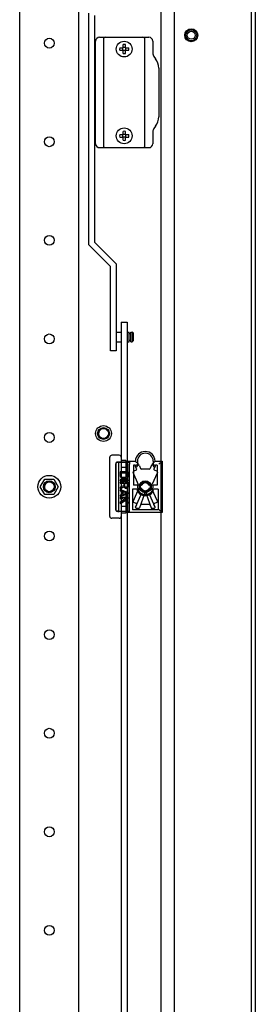
# Model space of a CAD drawing. Units: millimetres. Extents: x 0 to 841, y 0 to 594.
# Drawn here: x 799 to 811, y 254 to 304 of the extents above; entities that cross this region are included whole.
import ezdxf

# ---------------------------------------------------------------- set-up
doc = ezdxf.new("R2010")
doc.units = ezdxf.units.MM
doc.header["$LTSCALE"] = 46.255
doc.layers.get('0').update_dxf_attribs({"linetype": 'CONTINUOUS'})
for name, color, linetype in [('02___PRT_ALL_AXES', 7, 'CONTINUOUS'), ('ALL_AXES', 7, 'CONTINUOUS'), ('ALL_FEATURES', 7, 'CONTINUOUS'), ('ARRONDIS', 7, 'CONTINUOUS'), ('AXIS', 7, 'CONTINUOUS'), ('CHAMFERS', 7, 'CONTINUOUS'), ('ROUNDS', 7, 'CONTINUOUS')]:
    doc.layers.add(name, color=color, linetype=linetype)

msp = doc.modelspace()

# ---------------------------------------------------------------- linework, layer by layer
at = {"color": 7, "linetype": 'Continuous'}
for p, q in [((810.82123, 214.98287), (810.82123, 394.78287)), ((811.02123, 394.78287), (811.02123, 215.18287)), ((806.22123, 309.03287), (806.22123, 220.68287)), ((806.92123, 218.98287), (806.92123, 309.03287)), ((802.57123, 292.25934), (802.57123, 304.00787)), ((802.87123, 303.88361), (802.87123, 292.38361)), ((804.14333, 302.24287), (804.31123, 302.24287)), ((804.29623, 302.12287), (804.29623, 302.24287)), ((804.31123, 302.24287), (804.31123, 302.41077)), ((804.43123, 302.25787), (804.31123, 302.25787)), ((804.43123, 302.24287), (804.43123, 302.41077)), ((804.43123, 302.24287), (804.59913, 302.24287)), ((804.44623, 302.12287), (804.44623, 302.24287)), ((804.14333, 302.12287), (804.31123, 302.12287)), ((804.31123, 301.95497), (804.31123, 302.12287)), ((804.43123, 302.10787), (804.31123, 302.10787)), ((804.43123, 302.12287), (804.59913, 302.12287)), ((804.43123, 301.95497), (804.43123, 302.12287)), ((804.14333, 297.84287), (804.31123, 297.84287)), ((804.14333, 297.72287), (804.31123, 297.72287)), ((804.29623, 297.72287), (804.29623, 297.84287)), ((804.31123, 297.84287), (804.31123, 298.01077)), ((804.43123, 297.85787), (804.31123, 297.85787)), ((804.31123, 297.55497), (804.31123, 297.72287)), ((804.43123, 297.70787), (804.31123, 297.70787)), ((804.43123, 297.84287), (804.43123, 298.01077)), ((804.43123, 297.84287), (804.59913, 297.84287)), ((804.43123, 297.72287), (804.59913, 297.72287)), ((804.43123, 297.55497), (804.43123, 297.72287)), ((804.44623, 297.72287), (804.44623, 297.84287)), ((803.67123, 291.15934), (802.57123, 292.25934)), ((802.87123, 292.38361), (803.97123, 291.28361)), ((803.67123, 286.88287), (803.67123, 291.15934)), ((803.97123, 291.28361), (803.97123, 286.88287)), ((804.22123, 288.33287), (804.52123, 288.33287)), ((803.97123, 287.83287), (804.22123, 287.83287)), ((804.52123, 287.83287), (804.62123, 287.83287)), ((804.62123, 287.33287), (804.62123, 287.83287)), ((804.62123, 287.75287), (804.70123, 287.75287)), ((804.70123, 287.33287), (804.70123, 287.83287)), ((803.97123, 287.33287), (804.22123, 287.33287)), ((804.52123, 287.33287), (804.62123, 287.33287)), ((804.62123, 287.41287), (804.70123, 287.41287)), ((803.97123, 286.88287), (803.67123, 286.88287)), ((803.64123, 278.48287), (803.64123, 281.48287)), ((804.12123, 281.58287), (803.74123, 281.58287)), ((804.02064, 281.23284), (804.01892, 281.24035)), ((804.01936, 281.24045), (804.22123, 281.24045)), ((804.01979, 281.24045), (804.01979, 281.23276)), ((804.01979, 281.23276), (804.04738, 281.23276)), ((804.04733, 281.23276), (804.04733, 281.22135)), ((804.64975, 281.22781), (804.04733, 281.22781)), ((804.12197, 281.23025), (804.64975, 281.22781)), ((804.12197, 281.22781), (804.12197, 281.2164)), ((804.22123, 281.48287), (804.22123, 278.48287)), ((804.46123, 281.3147), (804.22123, 281.3147)), ((804.22123, 281.23574), (804.56123, 281.23574)), ((804.46123, 281.3147), (804.46123, 280.43287)), ((804.56123, 281.28287), (804.94133, 281.28287)), ((804.56123, 278.68287), (804.56123, 281.28287)), ((804.94133, 281.28287), (804.95123, 281.27287)), ((804.95123, 281.27287), (805.09626, 281.12785)), ((805.04123, 281.28287), (805.04123, 281.04069)), ((805.78621, 281.12785), (805.93123, 281.27287)), ((805.84123, 281.28287), (805.84123, 281.04069)), ((805.93123, 281.27287), (805.94113, 281.28287)), ((805.94113, 281.28287), (806.29123, 281.28287)), ((806.13621, 281.12785), (806.29123, 281.28287)), ((806.29123, 281.28287), (806.29123, 278.68287)), ((803.94203, 278.82287), (803.94203, 281.14287)), ((803.94898, 278.82287), (803.94898, 281.14287)), ((803.94998, 281.12785), (803.94998, 278.8379)), ((804.10101, 278.8379), (804.10101, 281.12785)), ((804.57803, 280.73287), (804.17542, 280.73287)), ((804.17542, 280.73287), (804.17542, 280.53287)), ((804.22123, 280.98329), (804.46123, 280.98329)), ((804.22571, 280.68287), (804.51906, 280.68287)), ((804.22571, 280.53287), (804.22571, 280.68287)), ((804.23439, 280.53287), (804.23439, 280.68287)), ((804.51906, 280.68287), (804.51906, 280.53287)), ((804.56934, 280.53287), (804.56934, 280.73287)), ((804.57803, 280.53287), (804.57803, 280.73287)), ((804.64123, 278.8379), (804.64123, 281.12785)), ((805.10094, 280.08271), (804.8295, 280.70706)), ((804.92253, 281.07287), (804.84123, 281.07287)), ((804.84123, 281.07287), (804.84123, 280.06287)), ((804.97463, 280.82465), (804.85543, 280.77286)), ((804.94544, 281.02062), (804.92253, 281.07287)), ((805.00055, 280.89046), (804.94841, 281.01033)), ((805.10468, 281.08027), (804.99426, 281.08027)), ((805.15103, 281.04707), (805.19739, 280.91618)), ((805.63794, 280.88287), (805.24452, 280.88287)), ((805.73143, 281.04707), (805.68507, 280.91618)), ((805.8882, 281.08027), (805.77778, 281.08027)), ((806.05296, 280.70706), (805.78152, 280.08271)), ((805.93405, 281.01033), (805.88191, 280.89046)), ((806.02704, 280.77286), (805.90783, 280.82465)), ((805.95993, 281.07287), (805.93702, 281.02062)), ((806.04123, 281.07287), (805.95993, 281.07287)), ((806.04123, 281.07287), (806.04123, 280.06287)), ((800.11801, 279.98287), (800.34462, 280.37537)), ((800.34462, 280.37537), (800.79784, 280.37537)), ((800.79784, 280.37537), (801.02445, 279.98287)), ((804.17542, 280.53287), (804.1838, 280.4912)), ((804.57803, 280.33287), (804.17542, 280.33287)), ((804.17542, 280.33287), (804.17542, 280.28287)), ((804.17542, 280.28287), (804.57803, 280.28287)), ((804.57803, 280.2162), (804.17542, 280.2162)), ((804.17542, 280.2162), (804.17542, 280.1662)), ((804.17542, 280.1662), (804.35143, 280.1662)), ((804.1838, 280.4912), (804.20056, 280.45787)), ((804.20056, 280.45787), (804.23409, 280.42454)), ((804.23439, 280.53287), (804.22571, 280.53287)), ((804.23409, 280.49954), (804.22571, 280.53287)), ((804.24277, 280.49954), (804.23409, 280.49954)), ((804.25085, 280.47454), (804.23409, 280.49954)), ((804.23409, 280.42454), (804.26762, 280.40787)), ((804.24277, 280.49954), (804.23439, 280.53287)), ((804.25954, 280.47454), (804.24277, 280.49954)), ((804.25954, 280.47454), (804.25085, 280.47454)), ((804.276, 280.45787), (804.25085, 280.47454)), ((804.28468, 280.45787), (804.25954, 280.47454)), ((804.26762, 280.40787), (804.30952, 280.39954)), ((804.28468, 280.45787), (804.276, 280.45787)), ((804.30952, 280.44954), (804.276, 280.45787)), ((804.3182, 280.44954), (804.28468, 280.45787)), ((804.43524, 280.44954), (804.30952, 280.44954)), ((804.30952, 280.39954), (804.44392, 280.39954)), ((804.35143, 280.1662), (804.35143, 280.02454)), ((804.40172, 280.1662), (804.52744, 280.1662)), ((804.40172, 280.00787), (804.40172, 280.1662)), ((804.4104, 280.00787), (804.4104, 280.1662)), ((804.46877, 280.45787), (804.43524, 280.44954)), ((804.43524, 280.39954), (804.47715, 280.40787)), ((804.44392, 280.39954), (804.48583, 280.40787)), ((804.46123, 280.38288), (804.47057, 280.40377)), ((804.49391, 280.47454), (804.46877, 280.45787)), ((804.47715, 280.40787), (804.51067, 280.42454)), ((804.48583, 280.40787), (804.47715, 280.40787)), ((804.48583, 280.40787), (804.51936, 280.42454)), ((804.51067, 280.49954), (804.49391, 280.47454)), ((804.51906, 280.53287), (804.51067, 280.49954)), ((804.51067, 280.42454), (804.5442, 280.45787)), ((804.51936, 280.42454), (804.51067, 280.42454)), ((804.51936, 280.42454), (804.55288, 280.45787)), ((804.52744, 280.1662), (804.52744, 280.00787)), ((804.5442, 280.45787), (804.56096, 280.4912)), ((804.55288, 280.45787), (804.5442, 280.45787)), ((804.55288, 280.45787), (804.56965, 280.4912)), ((804.56096, 280.4912), (804.56934, 280.53287)), ((804.56965, 280.4912), (804.56096, 280.4912)), ((804.57803, 280.53287), (804.56934, 280.53287)), ((804.56934, 280.28287), (804.56934, 280.33287)), ((804.56934, 280.0162), (804.56934, 280.2162)), ((804.56965, 280.4912), (804.57803, 280.53287)), ((804.57803, 280.28287), (804.57803, 280.33287)), ((804.57803, 280.0162), (804.57803, 280.2162)), ((800.34462, 279.59037), (800.11801, 279.98287)), ((801.02445, 279.98287), (800.79784, 279.59037)), ((804.35143, 280.02454), (804.17542, 279.95787)), ((804.17542, 279.89954), (804.36819, 279.97454)), ((804.17542, 279.95787), (804.17542, 279.89954)), ((804.1841, 279.89954), (804.17542, 279.89954)), ((804.1841, 279.83287), (804.17542, 279.83287)), ((804.56934, 279.69954), (804.17542, 279.83287)), ((804.17542, 279.83287), (804.17542, 279.78287)), ((804.17542, 279.78287), (804.276, 279.74954)), ((804.1841, 279.89954), (804.36933, 279.9716)), ((804.57803, 279.69954), (804.1841, 279.83287)), ((804.276, 279.74954), (804.276, 279.58287)), ((804.30952, 279.7412), (804.53582, 279.6662)), ((804.30952, 279.5912), (804.30952, 279.7412)), ((804.53582, 279.6662), (804.30952, 279.5912)), ((804.3182, 279.59408), (804.3182, 279.73833)), ((804.36819, 279.97454), (804.38495, 279.9412)), ((804.38495, 279.9412), (804.41848, 279.9162)), ((804.4104, 280.00787), (804.40172, 280.00787)), ((804.4101, 279.98287), (804.40172, 280.00787)), ((804.41878, 279.98287), (804.4101, 279.98287)), ((804.42686, 279.9662), (804.4101, 279.98287)), ((804.41878, 279.98287), (804.4104, 280.00787)), ((804.41848, 279.9162), (804.44362, 279.90787)), ((804.43554, 279.9662), (804.41878, 279.98287)), ((804.43554, 279.9662), (804.42686, 279.9662)), ((804.45201, 279.95787), (804.42686, 279.9662)), ((804.46069, 279.95787), (804.43554, 279.9662)), ((804.44362, 279.90787), (804.48583, 279.90787)), ((804.47715, 279.95787), (804.45201, 279.95787)), ((804.50229, 279.9662), (804.47715, 279.95787)), ((804.47715, 279.90787), (804.50229, 279.9162)), ((804.48583, 279.90787), (804.51098, 279.9162)), ((804.51906, 279.98287), (804.50229, 279.9662)), ((804.50229, 279.9162), (804.53582, 279.9412)), ((804.51098, 279.9162), (804.50229, 279.9162)), ((804.51098, 279.9162), (804.5445, 279.9412)), ((804.52744, 280.00787), (804.51906, 279.98287)), ((804.53582, 279.9412), (804.56096, 279.97454)), ((804.5445, 279.9412), (804.53582, 279.9412)), ((804.5445, 279.9412), (804.56965, 279.97454)), ((804.56096, 279.97454), (804.56934, 280.0162)), ((804.56965, 279.97454), (804.56096, 279.97454)), ((804.57803, 280.0162), (804.56934, 280.0162)), ((804.57803, 279.69954), (804.56934, 279.69954)), ((804.56934, 279.63287), (804.56934, 279.69954)), ((804.56965, 279.97454), (804.57803, 280.0162)), ((804.57803, 279.63287), (804.57803, 279.69954)), ((805.00753, 279.86287), (804.78953, 279.86287)), ((804.78953, 279.86287), (804.78953, 278.81542)), ((805.10094, 279.88303), (804.8295, 279.25868)), ((805.04931, 280.06287), (804.84123, 280.06287)), ((805.09584, 279.69208), (805.09584, 279.82017)), ((805.10569, 279.6697), (805.10369, 279.67185)), ((805.21149, 279.8742), (805.11806, 279.84915)), ((805.16708, 280.04547), (805.13378, 280.05437)), ((805.16708, 279.92027), (805.13378, 279.91137)), ((805.24342, 280.06363), (805.19707, 280.04678)), ((805.24342, 279.90211), (805.19707, 279.91896)), ((805.39649, 279.73265), (805.39649, 279.62865)), ((805.48598, 279.73265), (805.48598, 279.62865)), ((805.6854, 280.04678), (805.63905, 280.06363)), ((805.6854, 279.91896), (805.63905, 279.90211)), ((805.7644, 279.84915), (805.67098, 279.8742)), ((805.74868, 280.05437), (805.71538, 280.04547)), ((805.74868, 279.91137), (805.71538, 279.92027)), ((805.77878, 279.67185), (805.77678, 279.6697)), ((806.05296, 279.25868), (805.78152, 279.88303)), ((805.78663, 279.82017), (805.78663, 279.69208)), ((806.04123, 280.06287), (805.83315, 280.06287)), ((806.09293, 279.86287), (805.87494, 279.86287)), ((806.09293, 279.86287), (806.09293, 278.81542)), ((800.79784, 279.59037), (800.34462, 279.59037)), ((804.17542, 279.49954), (804.56934, 279.63287)), ((804.276, 279.58287), (804.17542, 279.54954)), ((804.17542, 279.54954), (804.17542, 279.49954)), ((804.1841, 279.49954), (804.17542, 279.49954)), ((804.57803, 279.43287), (804.17542, 279.43287)), ((804.17542, 279.43287), (804.17542, 279.38287)), ((804.17542, 279.38287), (804.30952, 279.38287)), ((804.36819, 279.32454), (804.17542, 279.19954)), ((804.17542, 279.13287), (804.4101, 279.28287)), ((804.17542, 279.19954), (804.17542, 279.13287)), ((804.1841, 279.49954), (804.57803, 279.63287)), ((804.1841, 279.13287), (804.41361, 279.27957)), ((804.30952, 279.38287), (804.36819, 279.32454)), ((804.37657, 279.38287), (804.57803, 279.38287)), ((804.56934, 279.19954), (804.37657, 279.38287)), ((804.57803, 279.19954), (804.38526, 279.38287)), ((804.4101, 279.28287), (804.56934, 279.13287)), ((804.47057, 279.56197), (804.46123, 279.58286)), ((804.46123, 279.53287), (804.46123, 278.65105)), ((804.57803, 279.63287), (804.56934, 279.63287)), ((804.56934, 279.38287), (804.56934, 279.43287)), ((804.57803, 279.19954), (804.56934, 279.19954)), ((804.56934, 279.13287), (804.56934, 279.19954)), ((804.57803, 279.38287), (804.57803, 279.43287)), ((804.57803, 279.13287), (804.57803, 279.19954)), ((804.97463, 279.14109), (804.85543, 279.19289)), ((804.9467, 278.95006), (805.21013, 279.55575)), ((805.39649, 279.62865), (805.14331, 278.91367)), ((805.19844, 279.5932), (805.18859, 279.5995)), ((805.48598, 279.62865), (805.73916, 278.91367)), ((805.93552, 278.95048), (805.67233, 279.55575)), ((805.69388, 279.5995), (805.68403, 279.5932)), ((806.02704, 279.19289), (805.90783, 279.14109)), ((804.01892, 278.72539), (804.02064, 278.7329)), ((804.22123, 278.72529), (804.01936, 278.72529)), ((804.04738, 278.73299), (804.01979, 278.73299)), ((804.01979, 278.73299), (804.01979, 278.72529)), ((804.04733, 278.73793), (804.64975, 278.73793)), ((804.04733, 278.73793), (804.04733, 278.72652)), ((804.12197, 278.73549), (804.64975, 278.73793)), ((804.12197, 278.73549), (804.12197, 278.72408)), ((804.1841, 279.13287), (804.17542, 279.13287)), ((804.46123, 278.98245), (804.22123, 278.98245)), ((804.56123, 278.73001), (804.22123, 278.73001)), ((806.29123, 278.68287), (804.56123, 278.68287)), ((804.57803, 279.13287), (804.56934, 279.13287)), ((806.09293, 278.81542), (804.78953, 278.81542)), ((805.00055, 279.07529), (804.94841, 278.95542)), ((805.10468, 278.88547), (804.99426, 278.88547)), ((805.19739, 279.04956), (805.15103, 278.91867)), ((805.63794, 279.08287), (805.24452, 279.08287)), ((805.68507, 279.04956), (805.73143, 278.91867)), ((805.8882, 278.88547), (805.77778, 278.88547)), ((805.93405, 278.95542), (805.88191, 279.07529)), ((806.29123, 278.68287), (806.13621, 278.8379)), ((804.12123, 278.38287), (803.74123, 278.38287)), ((804.46123, 278.65105), (804.22123, 278.65105))]:
    msp.add_line(p, q, dxfattribs=at)
for points in [[(803.97203, 281.21506), (803.96046, 281.20172), (803.95073, 281.18486), (803.94425, 281.16518), (803.94204, 281.14287)], [(804.02023, 281.23275), (803.99786, 281.22432), (803.97768, 281.20975), (803.96223, 281.19049), (803.95227, 281.16728), (803.94898, 281.14287)], [(803.94998, 281.12785), (803.9533, 281.15341), (803.96298, 281.17716), (803.97834, 281.19763), (803.99839, 281.21352), (804.02187, 281.22382), (804.04733, 281.22781)], [(803.97203, 281.21506), (803.98617, 281.22635), (804.00213, 281.23491), (804.01936, 281.24045)], [(804.04738, 281.23276), (804.05109, 281.23211), (804.06131, 281.23148), (804.07715, 281.23094), (804.09811, 281.23052), (804.12197, 281.23025)], [(804.10101, 281.12785), (804.1017, 281.15329), (804.10373, 281.17705), (804.10698, 281.19761), (804.11128, 281.21356), (804.11637, 281.22385), (804.12197, 281.22781)], [(804.64975, 281.22781), (804.64756, 281.22394), (804.64548, 281.21357), (804.64377, 281.19826), (804.64244, 281.17844), (804.64153, 281.15395), (804.64123, 281.12785)], [(803.94204, 278.82287), (803.94424, 278.80062), (803.95069, 278.78096), (803.96042, 278.76407), (803.97203, 278.75069)], [(803.94898, 278.82287), (803.95208, 278.79918), (803.96166, 278.77621), (803.97688, 278.75677), (803.9972, 278.74178), (804.02023, 278.73299)], [(804.04733, 278.73793), (804.02187, 278.74192), (803.99839, 278.75222), (803.97834, 278.76812), (803.96298, 278.78859), (803.9533, 278.81234), (803.94998, 278.8379)], [(804.01936, 278.72529), (804.00213, 278.73083), (803.98617, 278.73939), (803.97203, 278.75069)], [(804.04733, 278.73298), (804.05123, 278.73365), (804.06143, 278.73427), (804.07694, 278.7348), (804.09763, 278.73522), (804.12197, 278.73549)], [(804.12197, 278.73793), (804.11637, 278.74189), (804.11128, 278.75217), (804.10698, 278.76813), (804.10373, 278.78868), (804.1017, 278.81245), (804.10101, 278.8379)], [(804.64975, 278.73793), (804.64756, 278.7418), (804.64547, 278.75217), (804.64377, 278.76748), (804.64243, 278.7873), (804.64153, 278.81179), (804.64123, 278.8379)]]:
    msp.add_lwpolyline(points, dxfattribs=at)
for centre, radius in [((807.77123, 302.88287), 0.33), ((807.77123, 302.88287), 0.28), ((805.44123, 279.98287), 0.3), ((805.44123, 279.98287), 0.25)]:
    msp.add_circle(centre, radius, dxfattribs=at)
for centre, radius, start, end in [((804.73667, 302.18287), 0.59636, 174.226126, 185.773874), ((804.37123, 301.81629), 0.5975, 84.2367, 95.7633), ((804.00579, 302.18287), 0.59636, 354.226126, 5.773874), ((804.37123, 302.54945), 0.5975, 264.2367, 275.7633), ((804.73667, 297.78287), 0.59636, 174.226126, 185.773874), ((804.37123, 297.41629), 0.5975, 84.2367, 95.7633), ((804.00579, 297.78287), 0.59636, 354.226126, 5.773874), ((804.37123, 298.14945), 0.5975, 264.2367, 275.7633), ((803.32123, 282.68287), 0.25, 75, 345), ((805.44123, 281.27287), 0.5, 1.145992, 178.854008), ((805.44123, 281.28287), 0.4, 0, 180), ((803.74123, 281.48287), 0.1, 90, 180), ((804.12123, 281.48287), 0.1, 0, 90), ((804.87535, 280.727), 0.05, 113.487174, 203.497392), ((804.99426, 281.03027), 0.05, 90, 203.508139), ((804.99123, 281.04069), 0.05, 203.670538, 360), ((804.9547, 280.87051), 0.05, 293.487174, 23.508139), ((805.10394, 281.03028), 0.05, 19.626605, 89.14617), ((805.24452, 280.93287), 0.05, 199.504068, 270), ((805.63794, 280.93287), 0.05, 270, 340.495932), ((805.77853, 281.03028), 0.05, 90.85383, 160.373395), ((805.89123, 281.04069), 0.05, 180, 336.329462), ((805.92776, 280.87051), 0.05, 156.491861, 246.512826), ((805.8882, 281.03027), 0.05, 336.491861, 90), ((806.00711, 280.727), 0.05, 336.502608, 66.512826), ((800.57123, 279.98287), 0.25, 75, 345), ((804.51123, 280.43287), 0.05, 180, 360), ((805.44123, 279.98287), 0.2, 30.730602, 149.269398), ((805.44123, 279.98287), 0.45, 195.46601, 344.53399), ((805.44123, 279.98287), 0.4, 168.463041, 11.536959), ((805.12584, 279.82017), 0.03, 105.013416, 180.000081), ((805.12584, 279.69208), 0.03, 179.999964, 222.410392), ((805.14679, 280.10265), 0.05, 203.497025, 254.913302), ((805.14679, 279.8631), 0.05, 105.086698, 156.502975), ((805.30483, 279.82083), 0.25, 217.193825, 242.290097), ((805.17999, 280.09378), 0.05, 255.036432, 289.973292), ((805.17999, 279.87197), 0.05, 70.026708, 104.963568), ((805.43841, 279.97911), 0.25, 204.811839, 260.346416), ((805.22634, 280.11062), 0.05, 289.973213, 329.269398), ((805.22634, 279.85512), 0.05, 30.730602, 70.026787), ((805.44123, 279.98287), 0.2, 210.730602, 329.269398), ((805.44405, 279.97911), 0.25, 279.653584, 335.188161), ((805.65613, 280.11062), 0.05, 210.730602, 250.026787), ((805.65613, 279.85512), 0.05, 109.973213, 149.269398), ((805.70247, 280.09378), 0.05, 250.026708, 284.963568), ((805.70247, 279.87197), 0.05, 75.036432, 109.973292), ((805.57763, 279.82083), 0.25, 297.709903, 322.806175), ((805.73567, 280.10265), 0.05, 285.086698, 336.502975), ((805.73567, 279.8631), 0.05, 23.497025, 74.913302), ((805.75663, 279.82017), 0.03, 359.999919, 74.986584), ((805.75663, 279.69208), 0.03, 317.589608, 0.000036), ((804.51123, 279.53287), 0.05, 0, 180), ((804.87535, 279.23874), 0.05, 156.502608, 246.512826), ((805.18262, 279.56771), 0.03, 336.498698, 58.187344), ((805.69984, 279.56771), 0.03, 121.812656, 203.501302), ((806.00711, 279.23874), 0.05, 293.487174, 23.497392), ((804.99426, 278.93547), 0.05, 156.491861, 270), ((804.99279, 278.93054), 0.05, 156.498701, 160.486807), ((804.9547, 279.09523), 0.05, 336.491861, 66.512826), ((805.10394, 278.93547), 0.05, 270.85383, 340.373395), ((805.09617, 278.93036), 0.05, 308.69037, 340.500716), ((805.24452, 279.03287), 0.05, 90, 160.495932), ((805.63794, 279.03287), 0.05, 19.504068, 90), ((805.77853, 278.93547), 0.05, 199.626605, 269.14617), ((805.78629, 278.93036), 0.05, 199.499284, 231.30963), ((805.92776, 279.09523), 0.05, 113.487174, 203.508139), ((805.8882, 278.93547), 0.05, 270, 23.508139), ((805.88967, 278.93054), 0.05, 19.513193, 23.501299), ((803.74123, 278.48287), 0.1, 180, 270), ((804.12123, 278.48287), 0.1, 270, 360)]:
    msp.add_arc(centre, radius, start, end, dxfattribs=at)
at = {"layer": '02___PRT_ALL_AXES', "color": 7, "linetype": 'Continuous'}
for centre, radius in [((800.57123, 302.48287), 0.25), ((807.77123, 302.88287), 0.2), ((800.57123, 297.48287), 0.25), ((800.57123, 292.48287), 0.25), ((800.57123, 287.48287), 0.25), ((800.57123, 282.48287), 0.25), ((800.57123, 277.48287), 0.25), ((800.57123, 272.48287), 0.25), ((800.57123, 267.48287), 0.25), ((800.57123, 262.48287), 0.25), ((800.57123, 257.48287), 0.25)]:
    msp.add_circle(centre, radius, dxfattribs=at)
at = {"layer": 'ALL_AXES', "color": 7, "linetype": 'Continuous'}
for centre, radius in [((803.32123, 282.68287), 0.4), ((803.32123, 282.68287), 0.3), ((803.32123, 282.68287), 0.25), ((800.57123, 279.98287), 0.3), ((800.57123, 279.98287), 0.25)]:
    msp.add_circle(centre, radius, dxfattribs=at)
at = {"layer": 'ALL_FEATURES', "color": 7, "linetype": 'Continuous'}
for p, q in [((799.07123, 224.98287), (799.07123, 384.98287)), ((802.07123, 224.98287), (802.07123, 384.98287))]:
    msp.add_line(p, q, dxfattribs=at)
at = {"layer": 'ARRONDIS', "color": 7, "linetype": 'Continuous'}
msp.add_circle((800.57123, 279.98287), 0.58, dxfattribs=at)
at = {"layer": 'AXIS', "color": 7, "linetype": 'Continuous'}
for centre in [(804.37123, 302.18287), (804.37123, 297.78287)]:
    msp.add_circle(centre, 0.4, dxfattribs=at)
at = {"layer": 'CHAMFERS', "color": 7, "linetype": 'Continuous'}
for p, q in [((804.70123, 287.83287), (804.77123, 287.83287)), ((804.82123, 287.78287), (804.77123, 287.83287)), ((804.77123, 287.83287), (804.77123, 287.33287)), ((804.82123, 287.78287), (804.82123, 287.38287)), ((804.70123, 287.33287), (804.77123, 287.33287)), ((804.82123, 287.38287), (804.77123, 287.33287))]:
    msp.add_line(p, q, dxfattribs=at)
at = {"layer": 'ROUNDS', "color": 7, "linetype": 'Continuous'}
for p, q in [((803.12123, 302.78287), (805.62123, 302.78287)), ((803.32123, 302.68287), (803.32123, 297.28287)), ((805.42123, 297.28287), (805.42123, 302.68287)), ((802.92123, 297.38287), (802.92123, 302.58287)), ((805.82123, 302.58287), (805.82123, 301.98287)), ((805.88123, 301.80287), (805.96123, 301.6962)), ((806.12123, 301.2162), (806.12123, 298.74954)), ((805.96123, 298.26954), (805.88123, 298.16287)), ((805.82123, 297.98287), (805.82123, 297.38287)), ((803.12123, 297.18287), (805.62123, 297.18287)), ((804.22123, 288.33287), (804.22123, 280.73287)), ((804.52123, 288.33287), (804.52123, 280.73287)), ((804.22123, 280.43732), (804.22123, 280.33287)), ((804.22123, 280.28287), (804.22123, 280.2162)), ((804.22123, 280.1662), (804.22123, 279.97522)), ((804.52123, 280.42454), (804.52123, 280.33287)), ((804.52123, 280.28287), (804.52123, 280.2162)), ((804.52123, 280.1662), (804.52123, 279.98287)), ((804.22123, 279.91398), (804.22123, 279.8203)), ((804.22123, 279.76769), (804.22123, 279.56472)), ((804.52123, 279.9162), (804.52123, 279.71876)), ((804.22123, 279.5121), (804.22123, 279.43287)), ((804.22123, 279.38287), (804.22123, 279.22924)), ((804.52123, 279.61365), (804.52123, 279.43287)), ((804.52123, 279.38287), (804.52123, 279.25355)), ((804.52123, 279.17819), (804.52123, 229.78287)), ((804.22123, 279.1566), (804.22123, 229.78287))]:
    msp.add_line(p, q, dxfattribs=at)
for centre, radius, start, end in [((803.12123, 302.58287), 0.2, 90, 180), ((803.42123, 302.68287), 0.1, 90, 180), ((805.32123, 302.68287), 0.1, 0, 90), ((805.62123, 302.58287), 0.2, 0, 90), ((806.12123, 301.98287), 0.3, 180, 216.869898), ((805.32123, 301.2162), 0.8, 0, 36.869898), ((805.32123, 298.74954), 0.8, 323.130102, 360), ((806.12123, 297.98287), 0.3, 143.130102, 180), ((803.12123, 297.38287), 0.2, 180, 270), ((803.42123, 297.28287), 0.1, 180, 270), ((805.32123, 297.28287), 0.1, 270, 360), ((805.62123, 297.38287), 0.2, 270, 360)]:
    msp.add_arc(centre, radius, start, end, dxfattribs=at)

doc.saveas('drawing.dxf')
